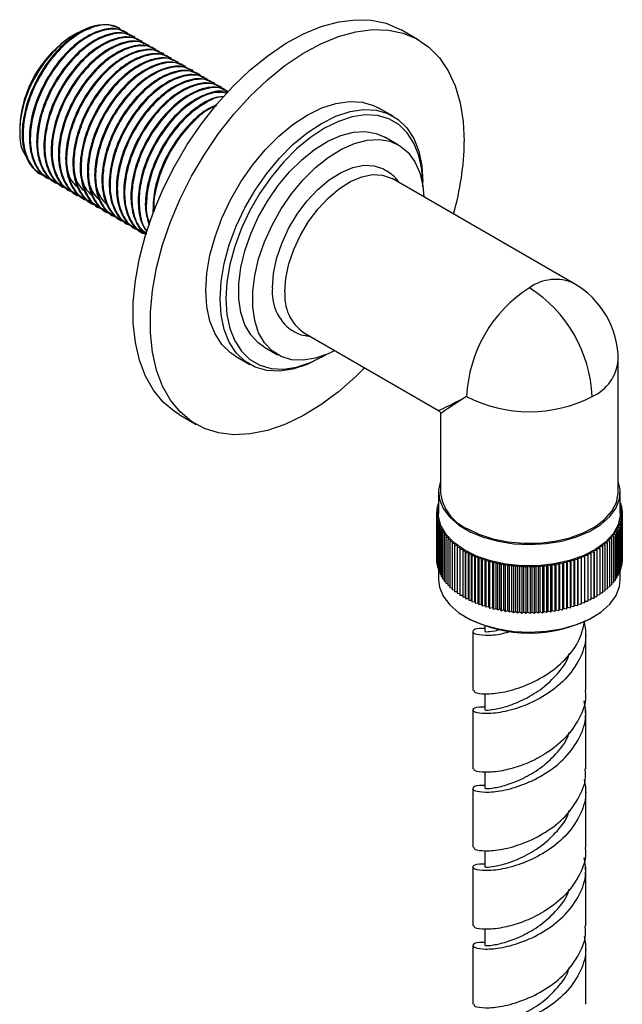
# Model space of a CAD drawing. Units: millimetres. Extents: x 5 to 995, y 5 to 995.
# Drawn here: x 125 to 150, y 808 to 848 of the extents above; entities that cross this region are included whole.
import ezdxf

# ---------------------------------------------------------------- set-up
doc = ezdxf.new("R2010")
doc.units = ezdxf.units.MM

msp = doc.modelspace()

# ---------------------------------------------------------------- linework, layer by layer
at = {"color": 7, "linetype": 'Continuous', "lineweight": 25}
for p, q in [((129.199, 847.805), (128.747, 847.955)), ((129.225, 847.79), (129.199, 847.805)), ((127.33, 847.543), (127.255, 847.5)), ((129.525, 847.618), (129.487, 847.639)), ((129.824, 847.445), (129.787, 847.466)), ((141.526, 847.329), (140.819, 847.737)), ((130.123, 847.272), (130.086, 847.293)), ((130.423, 847.099), (130.385, 847.121)), ((130.722, 846.926), (130.685, 846.948)), ((131.021, 846.753), (130.984, 846.775)), ((131.321, 846.581), (131.283, 846.602)), ((131.62, 846.408), (131.583, 846.429)), ((131.919, 846.235), (131.882, 846.257)), ((132.219, 846.062), (132.181, 846.084)), ((132.518, 845.889), (132.481, 845.911)), ((132.817, 845.717), (132.78, 845.738)), ((133.117, 845.544), (133.079, 845.565)), ((133.416, 845.371), (133.379, 845.393)), ((133.69, 845.213), (133.678, 845.22)), ((140.49, 844.174), (139.901, 844.514)), ((125.075, 843.724), (125.075, 843.575)), ((140.715, 842.986), (140.15, 843.312)), ((125.921, 841.808), (125.959, 841.786)), ((126.221, 841.635), (126.258, 841.613)), ((126.52, 841.462), (126.557, 841.44)), ((126.819, 841.289), (126.857, 841.268)), ((147.945, 837.273), (140.449, 841.6)), ((141.716, 841.329), (141.716, 841.465)), ((127.119, 841.116), (127.156, 841.095)), ((127.418, 840.943), (127.455, 840.922)), ((127.717, 840.771), (127.755, 840.749)), ((128.017, 840.598), (128.054, 840.576)), ((128.316, 840.425), (128.353, 840.403)), ((128.615, 840.252), (128.653, 840.231)), ((128.915, 840.079), (128.952, 840.058)), ((129.214, 839.907), (129.251, 839.885)), ((129.513, 839.734), (129.551, 839.712)), ((129.813, 839.561), (129.85, 839.539)), ((130.112, 839.388), (130.149, 839.367)), ((136.783, 835.249), (142.361, 832.028)), ((135.15, 834.652), (135.716, 834.325)), ((133.985, 834.266), (134.574, 833.926)), ((137.533, 834.219), (137.65, 834.287)), ((149.778, 828.653), (149.778, 834.097)), ((131.653, 831.86), (132.36, 831.451)), ((142.445, 831.884), (142.445, 828.653)), ((142.361, 828.653), (142.361, 827.769)), ((149.861, 827.769), (149.861, 828.653)), ((142.361, 827.897), (142.281, 827.854)), ((142.361, 827.987), (142.291, 827.953)), ((142.291, 827.953), (142.361, 827.905)), ((142.291, 827.953), (142.291, 827.86)), ((142.361, 828.075), (142.31, 828.052)), ((142.31, 828.052), (142.361, 828.013)), ((142.31, 828.052), (142.31, 827.962)), ((142.361, 828.161), (142.335, 828.15)), ((142.335, 828.15), (142.361, 828.129)), ((142.335, 828.15), (142.335, 828.063)), ((149.879, 828.178), (149.861, 828.185)), ((149.861, 828.163), (149.879, 828.178)), ((149.907, 828.08), (149.861, 828.1)), ((149.861, 828.045), (149.907, 828.08)), ((149.927, 827.981), (149.861, 828.013)), ((149.861, 827.935), (149.927, 827.981)), ((149.94, 827.882), (149.861, 827.923)), ((149.861, 827.832), (149.94, 827.882)), ((149.879, 828.178), (149.879, 828.092)), ((149.907, 828.08), (149.907, 827.991)), ((149.927, 827.981), (149.927, 827.889)), ((149.94, 827.882), (149.94, 827.786)), ((142.361, 827.803), (142.278, 827.755)), ((142.278, 827.755), (142.363, 827.706)), ((142.278, 827.755), (142.278, 825.849)), ((142.281, 827.854), (142.361, 827.804)), ((142.281, 827.854), (142.281, 827.756)), ((142.363, 827.706), (142.283, 827.655)), ((142.283, 827.655), (142.372, 827.609)), ((142.283, 827.655), (142.283, 825.75)), ((142.372, 827.609), (142.296, 827.556)), ((142.296, 827.556), (142.388, 827.513)), ((142.296, 827.556), (142.296, 825.651)), ((142.388, 827.513), (142.316, 827.458)), ((142.316, 827.458), (142.411, 827.417)), ((142.316, 827.458), (142.316, 825.553)), ((149.819, 827.444), (149.913, 827.486)), ((149.841, 827.54), (149.931, 827.585)), ((149.913, 827.486), (149.841, 827.54)), ((149.855, 827.637), (149.942, 827.684)), ((149.931, 827.585), (149.855, 827.637)), ((149.945, 827.783), (149.861, 827.83)), ((149.861, 827.734), (149.945, 827.783)), ((149.942, 827.684), (149.861, 827.734)), ((149.913, 827.486), (149.913, 825.581)), ((149.931, 827.585), (149.931, 825.679)), ((149.942, 827.684), (149.942, 825.778)), ((149.945, 827.783), (149.945, 825.878)), ((142.411, 827.417), (142.344, 827.36)), ((142.344, 827.36), (142.442, 827.321)), ((142.344, 827.36), (142.344, 825.455)), ((142.442, 827.321), (142.38, 827.263)), ((142.38, 827.263), (142.481, 827.226)), ((142.38, 827.263), (142.38, 825.357)), ((142.481, 827.226), (142.423, 827.167)), ((142.423, 827.167), (142.527, 827.133)), ((142.423, 827.167), (142.423, 825.261)), ((142.527, 827.133), (142.473, 827.072)), ((142.473, 827.072), (142.58, 827.041)), ((142.473, 827.072), (142.473, 825.166)), ((149.659, 827.067), (149.765, 827.099)), ((149.709, 827.005), (149.659, 827.067)), ((149.71, 827.16), (149.813, 827.194)), ((149.765, 827.099), (149.71, 827.16)), ((149.754, 827.253), (149.854, 827.29)), ((149.813, 827.194), (149.754, 827.253)), ((149.765, 827.099), (149.765, 825.193)), ((149.79, 827.348), (149.887, 827.388)), ((149.854, 827.29), (149.79, 827.348)), ((149.813, 827.194), (149.813, 825.289)), ((149.887, 827.388), (149.819, 827.444)), ((149.854, 827.29), (149.854, 825.385)), ((149.887, 827.388), (149.887, 825.482)), ((142.58, 827.041), (142.531, 826.978)), ((142.531, 826.978), (142.64, 826.95)), ((142.531, 826.978), (142.531, 825.073)), ((142.64, 826.95), (142.596, 826.886)), ((142.596, 826.886), (142.707, 826.861)), ((142.596, 826.886), (142.596, 824.981)), ((142.707, 826.861), (142.668, 826.796)), ((142.668, 826.796), (142.781, 826.774)), ((142.668, 826.796), (142.668, 824.891)), ((142.781, 826.774), (142.748, 826.708)), ((142.748, 826.708), (142.862, 826.688)), ((142.748, 826.708), (142.748, 824.803)), ((142.862, 826.688), (142.833, 826.622)), ((149.299, 826.629), (149.415, 826.646)), ((149.385, 826.713), (149.499, 826.733)), ((149.415, 826.646), (149.385, 826.713)), ((149.415, 826.646), (149.415, 824.741)), ((149.464, 826.798), (149.576, 826.821)), ((149.499, 826.733), (149.464, 826.798)), ((149.499, 826.733), (149.499, 824.827)), ((149.536, 826.886), (149.646, 826.912)), ((149.576, 826.821), (149.536, 826.886)), ((149.576, 826.821), (149.576, 824.916)), ((149.601, 826.976), (149.709, 827.005)), ((149.646, 826.912), (149.601, 826.976)), ((149.646, 826.912), (149.646, 825.007)), ((149.709, 827.005), (149.709, 825.099)), ((142.833, 826.622), (142.949, 826.605)), ((142.833, 826.622), (142.833, 824.716)), ((142.949, 826.605), (142.926, 826.538)), ((142.926, 826.538), (143.043, 826.525)), ((142.926, 826.538), (142.926, 824.633)), ((143.043, 826.525), (143.025, 826.457)), ((143.025, 826.457), (143.142, 826.446)), ((143.025, 826.457), (143.025, 824.551)), ((143.142, 826.446), (143.13, 826.378)), ((143.13, 826.378), (143.248, 826.371)), ((143.13, 826.378), (143.13, 824.473)), ((143.248, 826.371), (143.241, 826.302)), ((143.241, 826.302), (143.36, 826.298)), ((143.241, 826.302), (143.241, 824.397)), ((143.36, 826.298), (143.358, 826.229)), ((148.778, 826.179), (148.78, 826.248)), ((148.78, 826.248), (148.899, 826.25)), ((148.78, 824.343), (148.78, 826.248)), ((148.896, 826.319), (149.014, 826.324)), ((148.899, 826.25), (148.896, 826.319)), ((148.899, 826.25), (148.899, 824.345)), ((149.006, 826.392), (149.124, 826.4)), ((149.014, 826.324), (149.006, 826.392)), ((149.014, 826.324), (149.014, 824.418)), ((149.11, 826.468), (149.227, 826.48)), ((149.124, 826.4), (149.11, 826.468)), ((149.124, 826.4), (149.124, 824.495)), ((149.208, 826.547), (149.324, 826.562)), ((149.227, 826.48), (149.208, 826.547)), ((149.227, 826.48), (149.227, 824.574)), ((149.324, 826.562), (149.299, 826.629)), ((149.324, 826.562), (149.324, 824.656)), ((142.278, 825.849), (142.283, 825.847)), ((143.358, 826.229), (143.477, 826.228)), ((143.358, 826.229), (143.358, 824.324)), ((143.477, 826.228), (143.48, 826.16)), ((143.477, 824.323), (143.477, 826.228)), ((143.48, 826.16), (143.599, 826.162)), ((143.48, 826.16), (143.48, 824.254)), ((143.599, 826.162), (143.608, 826.093)), ((143.599, 824.256), (143.599, 826.162)), ((143.608, 826.093), (143.727, 826.098)), ((143.608, 826.093), (143.608, 824.188)), ((143.727, 826.098), (143.741, 826.03)), ((143.727, 824.193), (143.727, 826.098)), ((143.741, 826.03), (143.859, 826.038)), ((143.741, 826.03), (143.741, 824.125)), ((143.859, 826.038), (143.878, 825.97)), ((143.859, 824.133), (143.859, 826.038)), ((143.878, 825.97), (143.996, 825.981)), ((143.878, 825.97), (143.878, 824.065)), ((143.996, 825.981), (144.02, 825.914)), ((143.996, 824.076), (143.996, 825.981)), ((144.02, 825.914), (144.137, 825.928)), ((144.02, 825.914), (144.02, 824.009)), ((144.137, 825.928), (144.166, 825.862)), ((144.137, 824.023), (144.137, 825.928)), ((144.166, 825.862), (144.282, 825.879)), ((144.166, 825.862), (144.166, 823.957)), ((144.282, 825.879), (144.317, 825.814)), ((144.282, 823.974), (144.282, 825.879)), ((144.317, 825.814), (144.43, 825.834)), ((144.43, 825.834), (144.47, 825.769)), ((144.43, 823.928), (144.43, 825.834)), ((147.797, 825.781), (147.835, 825.846)), ((147.835, 825.846), (147.95, 825.827)), ((147.835, 823.941), (147.835, 825.846)), ((147.95, 825.827), (147.983, 825.893)), ((147.95, 825.827), (147.95, 823.922)), ((147.983, 825.893), (148.099, 825.876)), ((147.983, 823.988), (147.983, 825.893)), ((148.099, 825.876), (148.127, 825.943)), ((148.099, 825.876), (148.099, 823.971)), ((148.127, 825.943), (148.244, 825.93)), ((148.127, 824.038), (148.127, 825.943)), ((148.244, 825.93), (148.267, 825.997)), ((148.244, 825.93), (148.244, 824.025)), ((148.267, 825.997), (148.384, 825.987)), ((148.267, 824.092), (148.267, 825.997)), ((148.384, 825.987), (148.402, 826.055)), ((148.384, 825.987), (148.384, 824.082)), ((148.402, 826.055), (148.521, 826.048)), ((148.402, 824.15), (148.402, 826.055)), ((148.521, 826.048), (148.533, 826.116)), ((148.521, 826.048), (148.521, 824.142)), ((148.533, 826.116), (148.652, 826.112)), ((148.533, 824.211), (148.533, 826.116)), ((148.652, 826.112), (148.659, 826.18)), ((148.652, 826.112), (148.652, 824.206)), ((148.659, 826.18), (148.778, 826.179)), ((148.659, 824.275), (148.659, 826.18)), ((148.778, 826.179), (148.778, 824.274)), ((149.942, 825.876), (149.945, 825.878)), ((142.283, 825.75), (142.296, 825.744)), ((142.296, 825.651), (142.316, 825.641)), ((142.316, 825.553), (142.344, 825.54)), ((142.344, 825.455), (142.38, 825.441)), ((142.361, 825.448), (142.361, 825.033)), ((144.317, 825.814), (144.317, 823.908)), ((144.47, 825.769), (144.582, 825.792)), ((144.47, 825.769), (144.47, 823.864)), ((144.582, 825.792), (144.627, 825.729)), ((144.582, 825.792), (144.582, 823.887)), ((144.627, 825.729), (144.738, 825.754)), ((144.627, 825.729), (144.627, 823.823)), ((144.738, 825.754), (144.788, 825.692)), ((144.738, 823.849), (144.738, 825.754)), ((144.788, 825.692), (144.896, 825.721)), ((144.788, 825.692), (144.788, 823.787)), ((144.896, 825.721), (144.95, 825.66)), ((144.896, 823.816), (144.896, 825.721)), ((144.95, 825.66), (145.056, 825.691)), ((144.95, 825.66), (144.95, 823.755)), ((145.056, 825.691), (145.115, 825.632)), ((145.056, 823.786), (145.056, 825.691)), ((145.115, 825.632), (145.218, 825.666)), ((145.115, 825.632), (145.115, 823.727)), ((145.218, 825.666), (145.282, 825.608)), ((145.218, 823.761), (145.218, 825.666)), ((145.282, 825.608), (145.383, 825.645)), ((145.282, 825.608), (145.282, 823.703)), ((145.383, 825.645), (145.451, 825.589)), ((145.383, 823.74), (145.383, 825.645)), ((145.451, 825.589), (145.549, 825.629)), ((145.451, 825.589), (145.451, 823.684)), ((145.549, 825.629), (145.621, 825.574)), ((145.549, 823.723), (145.549, 825.629)), ((145.621, 825.574), (145.715, 825.616)), ((145.621, 825.574), (145.621, 823.669)), ((145.715, 825.616), (145.792, 825.564)), ((145.715, 823.711), (145.715, 825.616)), ((145.792, 825.564), (145.883, 825.608)), ((145.792, 825.564), (145.792, 823.658)), ((145.883, 825.608), (145.964, 825.558)), ((145.883, 823.703), (145.883, 825.608)), ((145.964, 825.558), (146.051, 825.604)), ((145.964, 825.558), (145.964, 823.652)), ((146.051, 825.604), (146.136, 825.556)), ((146.051, 823.699), (146.051, 825.604)), ((146.136, 825.556), (146.22, 825.605)), ((146.136, 825.556), (146.136, 823.651)), ((146.22, 825.605), (146.308, 825.559)), ((146.22, 823.7), (146.22, 825.605)), ((146.308, 825.559), (146.388, 825.61)), ((146.308, 825.559), (146.308, 823.654)), ((146.388, 825.61), (146.479, 825.566)), ((146.388, 823.705), (146.388, 825.61)), ((146.479, 825.566), (146.555, 825.619)), ((146.479, 825.566), (146.479, 823.661)), ((146.555, 825.619), (146.65, 825.578)), ((146.555, 823.714), (146.555, 825.619)), ((146.65, 825.578), (146.722, 825.633)), ((146.65, 825.578), (146.65, 823.673)), ((146.722, 825.633), (146.82, 825.594)), ((146.722, 823.728), (146.722, 825.633)), ((146.82, 825.594), (146.887, 825.651)), ((146.82, 825.594), (146.82, 823.689)), ((146.887, 825.651), (146.988, 825.615)), ((146.887, 823.746), (146.887, 825.651)), ((146.988, 825.615), (147.051, 825.673)), ((146.988, 825.615), (146.988, 823.709)), ((147.051, 825.673), (147.155, 825.639)), ((147.051, 823.768), (147.051, 825.673)), ((147.155, 825.639), (147.213, 825.699)), ((147.155, 825.639), (147.155, 823.734)), ((147.213, 825.699), (147.319, 825.669)), ((147.213, 823.794), (147.213, 825.699)), ((147.319, 825.669), (147.373, 825.73)), ((147.319, 825.669), (147.319, 823.763)), ((147.373, 825.73), (147.481, 825.702)), ((147.373, 823.825), (147.373, 825.73)), ((147.481, 825.702), (147.53, 825.765)), ((147.481, 825.702), (147.481, 823.797)), ((147.53, 825.765), (147.641, 825.74)), ((147.53, 823.86), (147.53, 825.765)), ((147.641, 825.74), (147.684, 825.804)), ((147.641, 825.74), (147.641, 823.834)), ((147.684, 825.804), (147.797, 825.781)), ((147.684, 823.898), (147.684, 825.804)), ((147.797, 825.781), (147.797, 823.876)), ((149.854, 825.469), (149.887, 825.482)), ((149.861, 825.033), (149.861, 825.472)), ((149.887, 825.569), (149.913, 825.581)), ((149.913, 825.67), (149.931, 825.679)), ((149.931, 825.773), (149.942, 825.778)), ((142.38, 825.357), (142.423, 825.342)), ((142.423, 825.261), (142.473, 825.245)), ((142.473, 825.166), (142.531, 825.15)), ((142.531, 825.073), (142.596, 825.056)), ((149.646, 825.082), (149.709, 825.099)), ((149.709, 825.177), (149.765, 825.193)), ((149.765, 825.272), (149.813, 825.289)), ((149.813, 825.37), (149.854, 825.385)), ((142.596, 824.981), (142.668, 824.964)), ((142.668, 824.891), (142.748, 824.875)), ((142.748, 824.803), (142.833, 824.788)), ((142.833, 824.716), (142.926, 824.703)), ((142.926, 824.633), (143.025, 824.621)), ((149.227, 824.644), (149.324, 824.656)), ((149.324, 824.727), (149.415, 824.741)), ((149.415, 824.813), (149.499, 824.827)), ((149.499, 824.9), (149.576, 824.916)), ((149.576, 824.99), (149.646, 825.007)), ((143.025, 824.551), (143.13, 824.542)), ((143.13, 824.473), (143.241, 824.466)), ((143.241, 824.397), (143.358, 824.393)), ((143.358, 824.324), (143.477, 824.323)), ((143.477, 824.323), (143.48, 824.254)), ((143.48, 824.254), (143.599, 824.256)), ((143.599, 824.256), (143.608, 824.188)), ((148.521, 824.142), (148.533, 824.211)), ((148.533, 824.211), (148.652, 824.206)), ((148.652, 824.206), (148.659, 824.275)), ((148.659, 824.275), (148.778, 824.274)), ((148.778, 824.274), (148.78, 824.343)), ((148.78, 824.343), (148.899, 824.345)), ((148.899, 824.413), (149.014, 824.418)), ((149.014, 824.487), (149.124, 824.495)), ((149.124, 824.565), (149.227, 824.574)), ((143.608, 824.188), (143.727, 824.193)), ((143.727, 824.193), (143.741, 824.125)), ((143.741, 824.125), (143.859, 824.133)), ((143.859, 824.133), (143.878, 824.065)), ((143.878, 824.065), (143.996, 824.076)), ((143.996, 824.076), (144.02, 824.009)), ((144.02, 824.009), (144.137, 824.023)), ((144.137, 824.023), (144.166, 823.957)), ((144.166, 823.957), (144.282, 823.974)), ((144.282, 823.974), (144.317, 823.908)), ((144.317, 823.908), (144.43, 823.928)), ((144.43, 823.928), (144.47, 823.864)), ((144.47, 823.864), (144.582, 823.887)), ((144.582, 823.887), (144.627, 823.823)), ((144.627, 823.823), (144.738, 823.849)), ((144.738, 823.849), (144.788, 823.787)), ((144.788, 823.787), (144.896, 823.816)), ((144.896, 823.816), (144.95, 823.755)), ((147.155, 823.734), (147.213, 823.794)), ((147.213, 823.794), (147.319, 823.763)), ((147.319, 823.763), (147.373, 823.825)), ((147.373, 823.825), (147.481, 823.797)), ((147.481, 823.797), (147.53, 823.86)), ((147.53, 823.86), (147.641, 823.834)), ((147.641, 823.834), (147.684, 823.898)), ((147.684, 823.898), (147.797, 823.876)), ((147.797, 823.876), (147.835, 823.941)), ((147.835, 823.941), (147.95, 823.922)), ((147.95, 823.922), (147.983, 823.988)), ((147.983, 823.988), (148.099, 823.971)), ((148.099, 823.971), (148.127, 824.038)), ((148.127, 824.038), (148.244, 824.025)), ((148.244, 824.025), (148.267, 824.092)), ((148.267, 824.092), (148.384, 824.082)), ((148.384, 824.082), (148.402, 824.15)), ((148.402, 824.15), (148.521, 824.142)), ((143.459, 823.503), (143.507, 823.476)), ((144.95, 823.755), (145.056, 823.786)), ((145.056, 823.786), (145.115, 823.727)), ((145.115, 823.727), (145.218, 823.761)), ((145.218, 823.761), (145.282, 823.703)), ((145.282, 823.703), (145.383, 823.74)), ((145.383, 823.74), (145.451, 823.684)), ((145.451, 823.684), (145.549, 823.723)), ((145.549, 823.723), (145.621, 823.669)), ((145.621, 823.669), (145.715, 823.711)), ((145.715, 823.711), (145.792, 823.658)), ((145.792, 823.658), (145.883, 823.703)), ((145.883, 823.703), (145.964, 823.652)), ((145.964, 823.652), (146.051, 823.699)), ((146.051, 823.699), (146.136, 823.651)), ((146.136, 823.651), (146.22, 823.7)), ((146.22, 823.7), (146.308, 823.654)), ((146.308, 823.654), (146.388, 823.705)), ((146.388, 823.705), (146.479, 823.661)), ((146.479, 823.661), (146.555, 823.714)), ((146.555, 823.714), (146.65, 823.673)), ((146.65, 823.673), (146.722, 823.728)), ((146.722, 823.728), (146.82, 823.689)), ((146.82, 823.689), (146.887, 823.746)), ((146.887, 823.746), (146.988, 823.709)), ((146.988, 823.709), (147.051, 823.768)), ((147.051, 823.768), (147.155, 823.734)), ((148.716, 823.476), (148.764, 823.503)), ((144.278, 823.135), (144.278, 822.89)), ((143.778, 822.89), (143.778, 820.465)), ((148.445, 820.465), (148.445, 822.89)), ((144.278, 820.326), (144.278, 819.649)), ((143.778, 819.649), (143.778, 817.224)), ((148.445, 817.224), (148.445, 819.649)), ((144.278, 817.085), (144.278, 816.408)), ((143.778, 816.408), (143.778, 813.983)), ((148.445, 813.983), (148.445, 816.408)), ((144.278, 813.844), (144.278, 813.167)), ((143.778, 813.167), (143.778, 810.742)), ((148.445, 810.742), (148.445, 813.167)), ((144.278, 810.603), (144.278, 809.926)), ((143.778, 809.926), (143.778, 807.501)), ((148.445, 807.501), (148.445, 809.926))]:
    msp.add_line(p, q, dxfattribs=at)
at = {"color": 7, "linetype": 'Continuous', "lineweight": 25, "flags": 128}
for points in [[(131.653, 831.86), (131.46, 831.98), (130.992, 832.372), (130.592, 832.859), (130.265, 833.438), (130.016, 834.099), (129.849, 834.835), (129.764, 835.635), (129.764, 836.49), (129.849, 837.388), (130.016, 838.317), (130.265, 839.265), (130.592, 840.221), (130.992, 841.171), (131.46, 842.103), (131.991, 843.005), (132.577, 843.865), (133.211, 844.672), (133.884, 845.416), (134.588, 846.086), (135.313, 846.675), (136.05, 847.173), (136.79, 847.576), (137.523, 847.877), (138.239, 848.073), (138.928, 848.161), (139.583, 848.14), (140.194, 848.011), (140.753, 847.774), (140.819, 847.737)], [(139.311, 833.789), (138.946, 833.428), (138.23, 832.797), (137.497, 832.253), (136.758, 831.801), (136.02, 831.449), (135.295, 831.2), (134.591, 831.058), (133.918, 831.024), (133.284, 831.099), (132.698, 831.283), (132.167, 831.572), (131.699, 831.963), (131.299, 832.451), (130.972, 833.03), (130.723, 833.691), (130.556, 834.427), (130.471, 835.227), (130.471, 836.082), (130.556, 836.979), (130.723, 837.909), (130.972, 838.857), (131.299, 839.812), (131.699, 840.762), (132.167, 841.694), (132.698, 842.596), (133.284, 843.457), (133.918, 844.264), (134.591, 845.007), (135.295, 845.678), (136.02, 846.266), (136.758, 846.765), (137.497, 847.168), (138.23, 847.469), (138.946, 847.665), (139.635, 847.753), (140.29, 847.732), (140.901, 847.602), (141.46, 847.366), (141.96, 847.025), (142.396, 846.585), (142.759, 846.051), (143.048, 845.43), (143.256, 844.73), (143.382, 843.961), (143.424, 843.132), (143.424, 843.132)], [(133.985, 834.266), (133.781, 834.401), (133.423, 834.746), (133.137, 835.186), (132.928, 835.712), (132.802, 836.312), (132.759, 836.975), (132.802, 837.687), (132.928, 838.434), (133.137, 839.2), (133.423, 839.97), (133.781, 840.729), (134.203, 841.46), (134.681, 842.149), (135.205, 842.781), (135.764, 843.345), (136.347, 843.828), (136.943, 844.221), (137.538, 844.516), (138.121, 844.706), (138.681, 844.788), (139.205, 844.76), (139.682, 844.623), (139.901, 844.514)], [(133.348, 836.635), (133.391, 837.347), (133.518, 838.094), (133.726, 838.86), (134.012, 839.63), (134.37, 840.388), (134.792, 841.119), (135.27, 841.808), (135.794, 842.441), (136.353, 843.005), (136.937, 843.488), (137.532, 843.881), (138.127, 844.176), (138.711, 844.366), (139.27, 844.448), (139.794, 844.42), (140.272, 844.283), (140.694, 844.039), (141.051, 843.694), (141.338, 843.254), (141.546, 842.728), (141.673, 842.128), (141.716, 841.465), (141.716, 841.465)], [(141.715, 841.256), (141.716, 841.329), (141.674, 841.973), (141.551, 842.557), (141.348, 843.067), (141.07, 843.495), (140.723, 843.83), (140.312, 844.067), (139.848, 844.201), (139.339, 844.228), (138.795, 844.148), (138.228, 843.963), (137.65, 843.677), (137.071, 843.295), (136.504, 842.826), (135.961, 842.278), (135.452, 841.663), (134.987, 840.993), (134.577, 840.283), (134.229, 839.546), (133.951, 838.797), (133.749, 838.053), (133.625, 837.327), (133.584, 836.635), (133.584, 836.635)], [(135.15, 834.652), (134.922, 834.81), (134.611, 835.141), (134.371, 835.563), (134.207, 836.064), (134.125, 836.634), (134.125, 837.259), (134.207, 837.925), (134.371, 838.615), (134.611, 839.314), (134.922, 840.005), (135.297, 840.672), (135.728, 841.299), (136.203, 841.872), (136.713, 842.378), (137.244, 842.804), (137.785, 843.14), (138.323, 843.379), (138.845, 843.514), (139.339, 843.544), (139.793, 843.466), (140.15, 843.312)], [(138.082, 834.499), (137.81, 834.366), (137.279, 834.178), (136.769, 834.095), (136.294, 834.119), (135.863, 834.249), (135.488, 834.483), (135.176, 834.815), (134.936, 835.236), (134.773, 835.738), (134.69, 836.308), (134.69, 836.933), (134.773, 837.598), (134.936, 838.288), (135.176, 838.987), (135.488, 839.678), (135.863, 840.345), (136.294, 840.973), (136.769, 841.546), (137.279, 842.051), (137.81, 842.477), (138.351, 842.813), (138.889, 843.052), (139.411, 843.188), (139.904, 843.217), (140.359, 843.14), (140.763, 842.957), (141.107, 842.674), (141.384, 842.296), (141.586, 841.833), (141.71, 841.296), (141.748, 840.85)], [(135.505, 837.091), (135.548, 837.675), (135.678, 838.29), (135.889, 838.917), (136.174, 839.536), (136.525, 840.127), (136.931, 840.67), (137.378, 841.149), (137.852, 841.547), (138.337, 841.852), (138.819, 842.055), (139.281, 842.149), (139.709, 842.13), (140.089, 841.999), (140.147, 841.966)], [(136.023, 836.927), (136.065, 837.486), (136.189, 838.075), (136.39, 838.675), (136.664, 839.267), (137, 839.832), (137.388, 840.351), (137.815, 840.809), (138.268, 841.19), (138.732, 841.482), (139.193, 841.676), (139.635, 841.765), (140.044, 841.747), (140.408, 841.622), (140.449, 841.6)], [(137.533, 834.219), (137.532, 834.219), (136.937, 833.924), (136.353, 833.734), (135.794, 833.652), (135.27, 833.68), (134.792, 833.817), (134.37, 834.061), (134.012, 834.406), (133.726, 834.846), (133.518, 835.371), (133.391, 835.972), (133.348, 836.635)], [(133.584, 836.635), (133.625, 835.99), (133.749, 835.407), (133.951, 834.896), (134.229, 834.469), (134.577, 834.133), (134.987, 833.897), (135.452, 833.763), (135.961, 833.736), (136.504, 833.816), (137.071, 834.001), (137.65, 834.287), (137.714, 834.324)], [(142.445, 829.107), (142.364, 828.737), (142.399, 828.349), (142.552, 827.971), (142.821, 827.615), (143.195, 827.293), (143.662, 827.014), (144.209, 826.788), (144.816, 826.622), (145.465, 826.521), (146.135, 826.489), (146.805, 826.526), (147.452, 826.632), (148.055, 826.802), (148.597, 827.032), (149.058, 827.315), (149.425, 827.64), (149.685, 827.998), (149.831, 828.377), (149.857, 828.764), (149.778, 829.107)], [(143.519, 827.157), (144.023, 826.914), (144.595, 826.726), (145.216, 826.601), (145.865, 826.542), (146.522, 826.55), (147.166, 826.626), (147.776, 826.767), (148.333, 826.969), (148.818, 827.225), (149.216, 827.527), (149.515, 827.865), (149.704, 828.229), (149.777, 828.606), (149.778, 828.653)], [(144.506, 825.812), (143.927, 826.009), (143.418, 826.263), (142.995, 826.565), (142.673, 826.905), (142.461, 827.274), (142.366, 827.658), (142.361, 827.769)], [(149.861, 827.769), (149.859, 827.686), (149.773, 827.301), (149.569, 826.931), (149.254, 826.588), (148.838, 826.283), (148.335, 826.026), (147.76, 825.824), (147.132, 825.686), (146.471, 825.614), (145.799, 825.612), (145.137, 825.678), (144.506, 825.812)], [(142.361, 825.033), (142.399, 824.729), (142.552, 824.351), (142.821, 823.995), (143.195, 823.673), (143.662, 823.394), (144.209, 823.168), (144.816, 823.002), (145.465, 822.901), (146.135, 822.869), (146.805, 822.906), (147.452, 823.012), (148.055, 823.182), (148.597, 823.412), (149.058, 823.695), (149.425, 824.02), (149.685, 824.378), (149.831, 824.757), (149.861, 825.033)]]:
    msp.add_lwpolyline(points, dxfattribs=at)
at = {"color": 7, "linetype": 'Continuous', "lineweight": 25}
for centre, radius, start, end in [((129.809, 843.508), 4.739, 122.6112, 177.3942), ((132.2, 843.282), 11.226, 343.7477, 359.2336), ((146.111, 834.097), 3.667, 0, 60.0027), ((137.418, 836.897), 1.923, 174.2342, 233.9805), ((137.848, 836.742), 1.834, 174.1888, 234.499), ((149.148, 832.344), 5.635, 122.6055, 177.3945), ((143.075, 832.344), 5.635, 2.6055, 57.3945), ((146.111, 837.604), 5.636, 242.6097, 297.3903), ((144.27, 828.829), 1.834, 185.5046, 245.8156), ((146.111, 828.409), 5.579, 242.1649, 297.8351)]:
    msp.add_arc(centre, radius, start, end, dxfattribs=at)
at = {"color": 8, "linetype": 'Continuous', "lineweight": 25}
for centre, start, end in [((147.186, 835.592), 65.6929, 125.6176), ((147.943, 834.28), 294.3747, 354.3052)]:
    msp.add_arc(centre, 1.844, start, end, dxfattribs=at)
for major_axis, ratio, start_param, end_param in [((3.751, 2.068), 0.019161, 3.153164, 3.938644), ((3.666, 2.214), 0.019302, 2.344538, 3.129936)]:
    msp.add_ellipse((146.111, 834.097), major_axis=major_axis, ratio=ratio, start_param=start_param, end_param=end_param, dxfattribs=at)
at = {"color": 7, "linetype": 'Continuous', "lineweight": 25}
for points, knots in [([(128.747, 847.955), (128.531, 847.95), (128.102, 847.941), (127.372, 847.569), (126.665, 846.969), (126.036, 846.169), (125.528, 845.219), (125.212, 844.199), (125.137, 843.21), (125.321, 842.46), (125.61, 842), (125.851, 841.875), (125.935, 841.831)], [0, 0, 0, 0, 0.105354, 0.2085802, 0.3130643, 0.4180316, 0.520949, 0.6354597, 0.747962, 0.8616793, 0.951604, 1, 1, 1, 1]), ([(129.319, 847.675), (129.23, 847.751), (128.98, 847.965), (128.376, 847.965), (127.61, 847.684), (126.826, 847.08), (126.126, 846.236), (125.617, 845.304), (125.315, 844.409), (125.193, 843.614), (125.231, 842.824), (125.503, 842.167), (125.834, 841.776), (126.088, 841.735), (126.115, 841.731)], [0, 0, 0, 0, 0.054504, 0.154327, 0.253456, 0.35284, 0.453614, 0.552313, 0.631683, 0.710583, 0.788122, 0.888967, 0.988165, 1, 1, 1, 1]), ([(129.475, 847.614), (129.338, 847.684), (129.027, 847.844), (128.393, 847.75), (127.673, 847.401), (126.964, 846.795), (126.336, 845.996), (125.827, 845.046), (125.511, 844.027), (125.436, 843.037), (125.62, 842.287), (125.91, 841.828), (126.15, 841.702), (126.235, 841.658)], [0, 0, 0, 0, 0.075956, 0.173308, 0.268694, 0.365242, 0.462236, 0.557336, 0.663149, 0.767106, 0.872186, 0.95528, 1, 1, 1, 1]), ([(129.618, 847.502), (129.53, 847.578), (129.279, 847.793), (128.676, 847.792), (127.909, 847.511), (127.125, 846.908), (126.425, 846.063), (125.916, 845.131), (125.615, 844.236), (125.492, 843.441), (125.53, 842.652), (125.803, 841.994), (126.133, 841.603), (126.388, 841.562), (126.415, 841.558)], [0, 0, 0, 0, 0.054504, 0.154327, 0.253456, 0.35284, 0.453614, 0.552313, 0.631683, 0.710583, 0.788122, 0.888967, 0.988165, 1, 1, 1, 1]), ([(127.998, 847.779), (127.841, 847.746), (127.446, 847.664), (126.763, 847.173), (126.064, 846.409), (125.502, 845.462), (125.14, 844.443), (125.042, 843.485), (125.123, 842.806), (125.308, 842.569), (125.354, 842.51)], [0, 0, 0, 0, 0.0933817, 0.234968, 0.3771859, 0.5200354, 0.6635166, 0.8076295, 0.952374, 1, 1, 1, 1]), ([(129.774, 847.441), (129.638, 847.511), (129.327, 847.671), (128.692, 847.577), (127.973, 847.228), (127.263, 846.623), (126.635, 845.823), (126.127, 844.873), (125.81, 843.854), (125.736, 842.864), (125.92, 842.114), (126.209, 841.655), (126.45, 841.529), (126.534, 841.486)], [0, 0, 0, 0, 0.075956, 0.173308, 0.268694, 0.365242, 0.462236, 0.557336, 0.663149, 0.767106, 0.872186, 0.95528, 1, 1, 1, 1]), ([(129.917, 847.33), (129.829, 847.405), (129.578, 847.62), (128.975, 847.62), (128.209, 847.338), (127.425, 846.735), (126.724, 845.89), (126.215, 844.958), (125.914, 844.064), (125.791, 843.268), (125.83, 842.479), (126.102, 841.821), (126.432, 841.43), (126.687, 841.389), (126.714, 841.385)], [0, 0, 0, 0, 0.054504, 0.154327, 0.253456, 0.35284, 0.453614, 0.552313, 0.631683, 0.710583, 0.788122, 0.888967, 0.988165, 1, 1, 1, 1]), ([(130.073, 847.269), (129.937, 847.339), (129.626, 847.498), (128.991, 847.404), (128.272, 847.056), (127.562, 846.45), (126.934, 845.651), (126.426, 844.7), (126.11, 843.681), (126.035, 842.692), (126.219, 841.942), (126.508, 841.482), (126.749, 841.357), (126.833, 841.313)], [0, 0, 0, 0, 0.075956, 0.173308, 0.268694, 0.365242, 0.462236, 0.557336, 0.663149, 0.767106, 0.872186, 0.95528, 1, 1, 1, 1]), ([(130.217, 847.157), (130.128, 847.233), (129.878, 847.447), (129.274, 847.447), (128.508, 847.165), (127.724, 846.562), (127.024, 845.718), (126.515, 844.786), (126.213, 843.891), (126.091, 843.095), (126.129, 842.306), (126.402, 841.648), (126.732, 841.257), (126.986, 841.216), (127.013, 841.212)], [0, 0, 0, 0, 0.054504, 0.154327, 0.253456, 0.35284, 0.453614, 0.552313, 0.631683, 0.710583, 0.788122, 0.888967, 0.988165, 1, 1, 1, 1]), ([(130.373, 847.096), (130.236, 847.166), (129.925, 847.325), (129.291, 847.232), (128.571, 846.883), (127.862, 846.277), (127.234, 845.478), (126.725, 844.527), (126.409, 843.508), (126.334, 842.519), (126.518, 841.769), (126.808, 841.309), (127.048, 841.184), (127.133, 841.14)], [0, 0, 0, 0, 0.075956, 0.173308, 0.268694, 0.365242, 0.462236, 0.557336, 0.663149, 0.767106, 0.872186, 0.95528, 1, 1, 1, 1]), ([(130.516, 846.984), (130.428, 847.06), (130.177, 847.274), (129.574, 847.274), (128.807, 846.992), (128.023, 846.389), (127.323, 845.545), (126.814, 844.613), (126.513, 843.718), (126.39, 842.923), (126.428, 842.133), (126.701, 841.476), (127.031, 841.084), (127.286, 841.044), (127.313, 841.039)], [0, 0, 0, 0, 0.054504, 0.154327, 0.253456, 0.35284, 0.453614, 0.552313, 0.631683, 0.710583, 0.788122, 0.888967, 0.988165, 1, 1, 1, 1]), ([(130.672, 846.923), (130.536, 846.993), (130.225, 847.153), (129.59, 847.059), (128.871, 846.71), (128.161, 846.104), (127.533, 845.305), (127.025, 844.354), (126.708, 843.335), (126.634, 842.346), (126.818, 841.596), (127.107, 841.136), (127.348, 841.011), (127.432, 840.967)], [0, 0, 0, 0, 0.075956, 0.173308, 0.268694, 0.365242, 0.462236, 0.557336, 0.663149, 0.767106, 0.872186, 0.95528, 1, 1, 1, 1]), ([(130.815, 846.811), (130.727, 846.887), (130.476, 847.101), (129.873, 847.101), (129.107, 846.82), (128.323, 846.216), (127.623, 845.372), (127.113, 844.44), (126.812, 843.545), (126.69, 842.75), (126.728, 841.96), (127, 841.303), (127.33, 840.912), (127.585, 840.871), (127.612, 840.867)], [0, 0, 0, 0, 0.054504, 0.154327, 0.253456, 0.35284, 0.453614, 0.552313, 0.631683, 0.710583, 0.788122, 0.888967, 0.988165, 1, 1, 1, 1]), ([(130.971, 846.75), (130.835, 846.82), (130.524, 846.98), (129.889, 846.886), (129.17, 846.537), (128.46, 845.931), (127.832, 845.132), (127.324, 844.182), (127.008, 843.163), (126.933, 842.173), (127.117, 841.423), (127.406, 840.963), (127.647, 840.838), (127.731, 840.794)], [0, 0, 0, 0, 0.075956, 0.173308, 0.268694, 0.365242, 0.462236, 0.557336, 0.663149, 0.767106, 0.872186, 0.95528, 1, 1, 1, 1]), ([(131.115, 846.638), (131.026, 846.714), (130.776, 846.929), (130.172, 846.928), (129.406, 846.647), (128.622, 846.044), (127.922, 845.199), (127.413, 844.267), (127.111, 843.372), (126.989, 842.577), (127.027, 841.787), (127.3, 841.13), (127.63, 840.739), (127.884, 840.698), (127.911, 840.694)], [0, 0, 0, 0, 0.054504, 0.154327, 0.253456, 0.35284, 0.453614, 0.552313, 0.631683, 0.710583, 0.788122, 0.888967, 0.988165, 1, 1, 1, 1]), ([(131.271, 846.577), (131.134, 846.647), (130.823, 846.807), (130.189, 846.713), (129.469, 846.364), (128.76, 845.758), (128.132, 844.959), (127.624, 844.009), (127.307, 842.99), (127.232, 842), (127.416, 841.25), (127.706, 840.791), (127.946, 840.665), (128.031, 840.622)], [0, 0, 0, 0, 0.075956, 0.173308, 0.268694, 0.365242, 0.462236, 0.557336, 0.663149, 0.767106, 0.872186, 0.95528, 1, 1, 1, 1]), ([(131.414, 846.466), (131.326, 846.541), (131.075, 846.756), (130.472, 846.756), (129.705, 846.474), (128.921, 845.871), (128.221, 845.026), (127.712, 844.094), (127.411, 843.199), (127.288, 842.404), (127.326, 841.615), (127.599, 840.957), (127.929, 840.566), (128.184, 840.525), (128.211, 840.521)], [0, 0, 0, 0, 0.054504, 0.154327, 0.253456, 0.35284, 0.453614, 0.552313, 0.631683, 0.710583, 0.788122, 0.888967, 0.988165, 1, 1, 1, 1]), ([(131.57, 846.404), (131.434, 846.475), (131.123, 846.634), (130.488, 846.54), (129.769, 846.192), (129.059, 845.586), (128.431, 844.786), (127.923, 843.836), (127.606, 842.817), (127.532, 841.828), (127.716, 841.078), (128.005, 840.618), (128.246, 840.493), (128.33, 840.449)], [0, 0, 0, 0, 0.075956, 0.173308, 0.268694, 0.365242, 0.462236, 0.557336, 0.663149, 0.767106, 0.872186, 0.95528, 1, 1, 1, 1]), ([(131.713, 846.293), (131.625, 846.369), (131.374, 846.583), (130.771, 846.583), (130.005, 846.301), (129.221, 845.698), (128.521, 844.854), (128.011, 843.922), (127.71, 843.027), (127.588, 842.231), (127.626, 841.442), (127.898, 840.784), (128.228, 840.393), (128.483, 840.352), (128.51, 840.348)], [0, 0, 0, 0, 0.054504, 0.154327, 0.253456, 0.35284, 0.453614, 0.552313, 0.631683, 0.710583, 0.788122, 0.888967, 0.988165, 1, 1, 1, 1]), ([(131.869, 846.232), (131.733, 846.302), (131.422, 846.461), (130.788, 846.367), (130.068, 846.019), (129.359, 845.413), (128.73, 844.614), (128.222, 843.663), (127.906, 842.644), (127.831, 841.655), (128.015, 840.905), (128.305, 840.445), (128.545, 840.32), (128.629, 840.276)], [0, 0, 0, 0, 0.075956, 0.173308, 0.268694, 0.365242, 0.462236, 0.557336, 0.663149, 0.767106, 0.872186, 0.95528, 1, 1, 1, 1]), ([(132.013, 846.12), (131.924, 846.196), (131.674, 846.41), (131.07, 846.41), (130.304, 846.128), (129.52, 845.525), (128.82, 844.681), (128.311, 843.749), (128.009, 842.854), (127.887, 842.059), (127.925, 841.269), (128.198, 840.611), (128.528, 840.22), (128.782, 840.18), (128.81, 840.175)], [0, 0, 0, 0, 0.054504, 0.154327, 0.253456, 0.35284, 0.453614, 0.552313, 0.631683, 0.710583, 0.788122, 0.888967, 0.988165, 1, 1, 1, 1]), ([(132.169, 846.059), (132.032, 846.129), (131.721, 846.289), (131.087, 846.195), (130.367, 845.846), (129.658, 845.24), (129.03, 844.441), (128.522, 843.49), (128.205, 842.471), (128.13, 841.482), (128.314, 840.732), (128.604, 840.272), (128.844, 840.147), (128.929, 840.103)], [0, 0, 0, 0, 0.075956, 0.173308, 0.268694, 0.365242, 0.462236, 0.557336, 0.663149, 0.767106, 0.872186, 0.95528, 1, 1, 1, 1]), ([(132.312, 845.947), (132.224, 846.023), (131.973, 846.237), (131.37, 846.237), (130.603, 845.956), (129.819, 845.352), (129.119, 844.508), (128.61, 843.576), (128.309, 842.681), (128.186, 841.886), (128.224, 841.096), (128.497, 840.439), (128.827, 840.048), (129.082, 840.007), (129.109, 840.003)], [0, 0, 0, 0, 0.054504, 0.154327, 0.253456, 0.35284, 0.453614, 0.552313, 0.631683, 0.710583, 0.788122, 0.888967, 0.988165, 1, 1, 1, 1]), ([(132.468, 845.886), (132.332, 845.956), (132.021, 846.116), (131.386, 846.022), (130.667, 845.673), (129.957, 845.067), (129.329, 844.268), (128.821, 843.318), (128.505, 842.299), (128.43, 841.309), (128.614, 840.559), (128.903, 840.099), (129.144, 839.974), (129.228, 839.93)], [0, 0, 0, 0, 0.075956, 0.173308, 0.268694, 0.365242, 0.462236, 0.557336, 0.663149, 0.767106, 0.872186, 0.95528, 1, 1, 1, 1]), ([(132.611, 845.774), (132.523, 845.85), (132.272, 846.065), (131.669, 846.064), (130.903, 845.783), (130.119, 845.18), (129.419, 844.335), (128.91, 843.403), (128.608, 842.508), (128.486, 841.713), (128.524, 840.923), (128.796, 840.266), (129.126, 839.875), (129.381, 839.834), (129.408, 839.83)], [0, 0, 0, 0, 0.054504, 0.154327, 0.253456, 0.35284, 0.453614, 0.552313, 0.631683, 0.710583, 0.788122, 0.888967, 0.988165, 1, 1, 1, 1]), ([(132.767, 845.713), (132.631, 845.783), (132.32, 845.943), (131.686, 845.849), (130.966, 845.5), (130.257, 844.894), (129.628, 844.095), (129.12, 843.145), (128.804, 842.126), (128.729, 841.136), (128.913, 840.386), (129.203, 839.927), (129.443, 839.801), (129.527, 839.758)], [0, 0, 0, 0, 0.075956, 0.173308, 0.268694, 0.365242, 0.462236, 0.557336, 0.663149, 0.767106, 0.872186, 0.95528, 1, 1, 1, 1]), ([(132.911, 845.602), (132.822, 845.677), (132.572, 845.892), (131.968, 845.892), (131.202, 845.61), (130.418, 845.007), (129.718, 844.162), (129.209, 843.23), (128.907, 842.335), (128.785, 841.54), (128.823, 840.751), (129.096, 840.093), (129.426, 839.702), (129.68, 839.661), (129.708, 839.657)], [0, 0, 0, 0, 0.054504, 0.154327, 0.253456, 0.35284, 0.453614, 0.552313, 0.631683, 0.710583, 0.788122, 0.888967, 0.988165, 1, 1, 1, 1]), ([(133.067, 845.54), (132.93, 845.61), (132.619, 845.77), (131.985, 845.676), (131.266, 845.328), (130.556, 844.722), (129.928, 843.922), (129.42, 842.972), (129.103, 841.953), (129.028, 840.964), (129.212, 840.214), (129.502, 839.754), (129.742, 839.629), (129.827, 839.585)], [0, 0, 0, 0, 0.075956, 0.173308, 0.268694, 0.365242, 0.462236, 0.557336, 0.663149, 0.767106, 0.872186, 0.95528, 1, 1, 1, 1]), ([(133.21, 845.429), (133.122, 845.504), (132.871, 845.719), (132.268, 845.719), (131.501, 845.437), (130.717, 844.834), (130.017, 843.99), (129.508, 843.058), (129.207, 842.163), (129.084, 841.367), (129.122, 840.578), (129.395, 839.92), (129.725, 839.529), (129.98, 839.488), (130.007, 839.484)], [0, 0, 0, 0, 0.054504, 0.154327, 0.253456, 0.35284, 0.453614, 0.552313, 0.631683, 0.710583, 0.788122, 0.888967, 0.988165, 1, 1, 1, 1]), ([(133.366, 845.368), (133.23, 845.438), (132.919, 845.597), (132.284, 845.503), (131.565, 845.155), (130.855, 844.549), (130.227, 843.75), (129.719, 842.799), (129.403, 841.78), (129.328, 840.791), (129.512, 840.041), (129.801, 839.581), (130.042, 839.456), (130.126, 839.412)], [0, 0, 0, 0, 0.075956, 0.173308, 0.268694, 0.365242, 0.462236, 0.557336, 0.663149, 0.767106, 0.872186, 0.95528, 1, 1, 1, 1]), ([(133.509, 845.256), (133.421, 845.332), (133.17, 845.546), (132.567, 845.546), (131.801, 845.264), (131.017, 844.661), (130.317, 843.817), (129.808, 842.885), (129.506, 841.99), (129.384, 841.194), (129.422, 840.405), (129.694, 839.747), (130.024, 839.356), (130.279, 839.316), (130.306, 839.311)], [0, 0, 0, 0, 0.054504, 0.154327, 0.253456, 0.35284, 0.453614, 0.552313, 0.631683, 0.710583, 0.788122, 0.888967, 0.988165, 1, 1, 1, 1]), ([(133.665, 845.195), (133.529, 845.265), (133.218, 845.425), (132.584, 845.331), (131.864, 844.982), (131.155, 844.376), (130.527, 843.577), (130.018, 842.626), (129.702, 841.608), (129.626, 840.617), (129.814, 839.872), (130.068, 839.443), (130.264, 839.335), (130.306, 839.311)], [0, 0, 0, 0, 0.077661, 0.177199, 0.274725, 0.37344, 0.472612, 0.569847, 0.678035, 0.784326, 0.891765, 0.976724, 1, 1, 1, 1]), ([(133.695, 845.165), (133.641, 845.208), (133.423, 845.385), (132.864, 845.369), (132.101, 845.093), (131.316, 844.488), (130.616, 843.644), (130.107, 842.712), (129.806, 841.818), (129.681, 841.019), (129.727, 840.243), (129.927, 839.628), (130.213, 839.416), (130.317, 839.338)], [0, 0, 0, 0, 0.034934, 0.142888, 0.250092, 0.357571, 0.466554, 0.573293, 0.659129, 0.744456, 0.828311, 0.937371, 1, 1, 1, 1]), ([(133.64, 845.149), (133.606, 845.164), (133.393, 845.257), (132.878, 845.148), (132.165, 844.812), (131.454, 844.203), (130.826, 843.404), (130.318, 842.454), (129.999, 841.432), (129.934, 840.455), (130.066, 839.765), (130.273, 839.502), (130.335, 839.423)], [0, 0, 0, 0, 0.021316, 0.134553, 0.245503, 0.357805, 0.470627, 0.581245, 0.704324, 0.825244, 0.947471, 1, 1, 1, 1]), ([(133.614, 845.124), (133.465, 845.147), (133.099, 845.204), (132.395, 844.909), (131.617, 844.318), (130.915, 843.47), (130.406, 842.539), (130.106, 841.646), (129.979, 840.844), (130.034, 840.08), (130.158, 839.57), (130.333, 839.417), (130.337, 839.413)], [0, 0, 0, 0, 0.084488, 0.207584, 0.330996, 0.456135, 0.578697, 0.677257, 0.775233, 0.871519, 0.996746, 1, 1, 1, 1]), ([(133.488, 844.978), (133.384, 844.972), (133.066, 844.956), (132.459, 844.625), (131.754, 844.033), (131.125, 843.231), (130.616, 842.28), (130.305, 841.266), (130.216, 840.339), (130.354, 839.89), (130.414, 839.695)], [0, 0, 0, 0, 0.0643636, 0.1968698, 0.3309905, 0.4657314, 0.5978411, 0.7448325, 0.8892458, 1, 1, 1, 1]), ([(133.488, 844.978), (133.477, 844.979), (133.243, 844.996), (132.689, 844.72), (131.917, 844.15), (131.214, 843.296), (130.706, 842.367), (130.402, 841.469), (130.289, 840.683), (130.288, 840.082), (130.399, 839.829), (130.431, 839.756)], [0, 0, 0, 0, 0.007549, 0.155491, 0.303813, 0.454211, 0.601511, 0.719965, 0.837717, 0.953438, 1, 1, 1, 1]), ([(133.228, 844.65), (133.074, 844.584), (132.683, 844.414), (132.052, 843.851), (131.424, 843.06), (130.919, 842.109), (130.59, 841.091), (130.578, 840.466), (130.572, 840.161)], [0, 0, 0, 0, 0.112119, 0.285172, 0.459025, 0.629483, 0.819143, 1, 1, 1, 1]), ([(133.181, 844.591), (133.12, 844.569), (132.806, 844.461), (132.212, 843.954), (131.515, 843.13), (131.003, 842.191), (130.71, 841.303), (130.588, 840.651), (130.614, 840.326), (130.621, 840.236)], [0, 0, 0, 0, 0.047334, 0.24155, 0.438484, 0.631361, 0.786468, 0.940654, 1, 1, 1, 1]), ([(126.988, 842.335), (127.006, 842.184), (127.049, 841.839), (127.218, 841.464), (127.396, 841.302), (127.463, 841.241)], [0, 0, 0, 0, 0.329357, 0.748092, 1, 1, 1, 1]), ([(127.287, 842.17), (127.304, 842.023), (127.343, 841.683), (127.51, 841.303), (127.692, 841.133), (127.763, 841.066)], [0, 0, 0, 0, 0.313598, 0.729957, 1, 1, 1, 1]), ([(127.587, 842.003), (127.602, 841.863), (127.637, 841.527), (127.802, 841.142), (127.987, 840.964), (128.063, 840.891)], [0, 0, 0, 0, 0.297603, 0.711528, 1, 1, 1, 1]), ([(127.887, 841.836), (127.9, 841.702), (127.932, 841.371), (128.095, 840.981), (128.283, 840.794), (128.363, 840.715)], [0, 0, 0, 0, 0.281337, 0.692772, 1, 1, 1, 1]), ([(140.737, 841.433), (140.734, 841.438), (140.655, 841.569), (140.462, 841.758), (140.244, 841.893), (140.149, 841.952)], [0, 0, 0, 0, 0.022759, 0.576784, 1, 1, 1, 1]), ([(128.187, 841.668), (128.198, 841.54), (128.226, 841.215), (128.388, 840.82), (128.579, 840.624), (128.663, 840.538)], [0, 0, 0, 0, 0.264755, 0.673651, 1, 1, 1, 1]), ([(130.282, 840.458), (130.284, 840.388), (130.291, 840.128), (130.375, 839.925), (130.437, 839.778)], [0, 0, 0, 0, 0.269155, 1, 1, 1, 1]), ([(136.288, 835.357), (136.339, 835.323), (136.517, 835.206), (136.782, 835.118), (136.991, 835.099), (137.05, 835.094)], [0, 0, 0, 0, 0.228065, 0.783808, 1, 1, 1, 1]), ([(142.365, 832.023), (142.374, 832.018), (142.401, 832.003), (142.429, 831.959), (142.446, 831.915), (142.444, 831.89), (142.443, 831.884)], [0, 0, 0, 0, 0.186998, 0.544863, 0.900981, 1, 1, 1, 1]), ([(148.375, 823.269), (148.408, 823.061), (148.49, 822.545), (148.209, 821.727), (147.628, 820.903), (146.798, 820.247), (145.867, 819.794), (144.978, 819.54), (144.255, 819.485), (143.815, 819.555), (143.741, 819.677), (143.917, 819.791), (144.2, 819.782), (144.278, 819.78)], [0, 0, 0, 0, 0.066663, 0.165612, 0.265815, 0.365035, 0.464256, 0.564459, 0.663408, 0.763164, 0.862921, 0.96187, 1, 1, 1, 1]), ([(144.278, 823.021), (144.2, 823.023), (143.917, 823.032), (143.741, 822.919), (143.814, 822.794), (144.259, 822.734), (144.821, 822.749), (145.235, 822.879), (145.354, 822.917)], [0, 0, 0, 0, 0.080123, 0.288047, 0.497669, 0.70729, 0.915214, 1, 1, 1, 1]), ([(143.813, 820.467), (143.818, 820.436), (143.831, 820.364), (144.262, 820.302), (144.976, 820.356), (145.867, 820.611), (146.8, 821.063), (147.62, 821.72), (148.213, 822.508), (148.341, 823.084), (148.4, 823.351)], [0, 0, 0, 0, 0.097523, 0.229106, 0.359623, 0.491795, 0.62267, 0.753545, 0.885717, 1, 1, 1, 1]), ([(144.305, 822.891), (144.311, 822.889), (144.323, 822.885), (144.578, 822.895), (144.863, 822.971), (144.955, 822.996)], [0, 0, 0, 0, 0.334342, 0.785455, 1, 1, 1, 1]), ([(144.305, 819.65), (144.309, 819.648), (144.319, 819.641), (144.658, 819.673), (145.22, 819.801), (145.918, 820.089), (146.655, 820.53), (147.285, 821.136), (147.669, 821.646), (147.744, 821.948), (147.752, 821.981)], [0, 0, 0, 0, 0.108161, 0.254098, 0.398695, 0.545371, 0.690418, 0.835465, 0.982141, 1, 1, 1, 1]), ([(148.41, 820.463), (148.421, 820.383), (148.47, 819.995), (148.2, 819.303), (147.63, 818.478), (146.85, 817.866), (146.056, 817.452), (145.444, 817.248), (144.833, 817.104), (144.261, 817.062), (143.831, 817.123), (143.818, 817.195), (143.813, 817.226)], [0, 0, 0, 0, 0.032411, 0.156608, 0.282379, 0.406916, 0.507233, 0.607563, 0.657791, 0.781989, 0.9072, 1, 1, 1, 1]), ([(144.278, 816.539), (144.2, 816.541), (143.917, 816.55), (143.741, 816.436), (143.815, 816.314), (144.255, 816.244), (144.978, 816.299), (145.867, 816.553), (146.798, 817.006), (147.628, 817.662), (148.209, 818.486), (148.49, 819.304), (148.408, 819.82), (148.375, 820.028)], [0, 0, 0, 0, 0.03813, 0.137079, 0.236836, 0.336592, 0.435541, 0.535744, 0.634965, 0.734185, 0.834388, 0.933337, 1, 1, 1, 1]), ([(144.305, 816.409), (144.309, 816.407), (144.319, 816.4), (144.658, 816.432), (145.22, 816.56), (145.918, 816.848), (146.655, 817.289), (147.285, 817.895), (147.669, 818.405), (147.744, 818.707), (147.752, 818.74)], [0, 0, 0, 0, 0.108161, 0.254098, 0.398695, 0.545371, 0.690418, 0.835465, 0.982141, 1, 1, 1, 1]), ([(143.813, 813.985), (143.818, 813.954), (143.831, 813.882), (144.262, 813.82), (144.976, 813.874), (145.867, 814.129), (146.797, 814.581), (147.63, 815.237), (148.2, 816.062), (148.47, 816.754), (148.421, 817.142), (148.41, 817.222)], [0, 0, 0, 0, 0.092853, 0.218135, 0.342403, 0.468245, 0.592853, 0.717461, 0.843303, 0.967571, 1, 1, 1, 1]), ([(148.375, 816.787), (148.408, 816.579), (148.49, 816.063), (148.209, 815.245), (147.628, 814.421), (146.798, 813.765), (145.867, 813.312), (144.978, 813.058), (144.255, 813.003), (143.815, 813.073), (143.741, 813.195), (143.917, 813.309), (144.2, 813.3), (144.278, 813.298)], [0, 0, 0, 0, 0.066663, 0.165612, 0.265815, 0.365035, 0.464256, 0.564459, 0.663408, 0.763164, 0.862921, 0.96187, 1, 1, 1, 1]), ([(144.305, 813.168), (144.309, 813.166), (144.319, 813.159), (144.658, 813.191), (145.22, 813.319), (145.918, 813.607), (146.655, 814.048), (147.285, 814.654), (147.669, 815.164), (147.744, 815.466), (147.752, 815.499)], [0, 0, 0, 0, 0.108161, 0.254098, 0.398695, 0.545371, 0.690418, 0.835465, 0.982141, 1, 1, 1, 1]), ([(148.41, 813.981), (148.421, 813.901), (148.47, 813.513), (148.2, 812.821), (147.63, 811.996), (146.85, 811.384), (146.056, 810.97), (145.444, 810.766), (144.833, 810.622), (144.261, 810.58), (143.831, 810.641), (143.818, 810.713), (143.813, 810.744)], [0, 0, 0, 0, 0.032411, 0.156608, 0.282379, 0.406916, 0.507233, 0.607563, 0.657791, 0.781989, 0.9072, 1, 1, 1, 1]), ([(144.278, 810.057), (144.2, 810.059), (143.917, 810.068), (143.741, 809.954), (143.815, 809.832), (144.255, 809.762), (144.978, 809.817), (145.867, 810.071), (146.798, 810.524), (147.628, 811.18), (148.209, 812.004), (148.49, 812.822), (148.408, 813.338), (148.375, 813.546)], [0, 0, 0, 0, 0.03813, 0.137079, 0.236836, 0.336592, 0.435541, 0.535744, 0.634965, 0.734185, 0.834388, 0.933337, 1, 1, 1, 1]), ([(144.305, 809.927), (144.309, 809.925), (144.319, 809.918), (144.658, 809.95), (145.22, 810.078), (145.918, 810.366), (146.655, 810.807), (147.285, 811.413), (147.669, 811.923), (147.744, 812.225), (147.752, 812.258)], [0, 0, 0, 0, 0.108161, 0.254098, 0.398695, 0.545371, 0.690418, 0.835465, 0.982141, 1, 1, 1, 1]), ([(143.813, 807.503), (143.818, 807.472), (143.831, 807.4), (144.262, 807.338), (144.976, 807.392), (145.867, 807.647), (146.797, 808.099), (147.63, 808.755), (148.2, 809.58), (148.47, 810.272), (148.421, 810.66), (148.41, 810.74)], [0, 0, 0, 0, 0.092853, 0.218135, 0.342403, 0.468245, 0.592853, 0.717461, 0.843303, 0.967571, 1, 1, 1, 1]), ([(148.375, 810.305), (148.408, 810.097), (148.49, 809.581), (148.209, 808.763), (147.628, 807.939), (146.798, 807.283), (145.867, 806.83), (144.978, 806.576), (144.255, 806.521), (143.815, 806.591), (143.741, 806.713), (143.917, 806.827), (144.2, 806.818), (144.278, 806.816)], [0, 0, 0, 0, 0.066663, 0.165612, 0.265815, 0.365035, 0.464256, 0.564459, 0.663408, 0.763164, 0.862921, 0.96187, 1, 1, 1, 1]), ([(144.305, 806.686), (144.309, 806.683), (144.319, 806.677), (144.658, 806.709), (145.22, 806.837), (145.918, 807.125), (146.655, 807.566), (147.285, 808.172), (147.669, 808.682), (147.744, 808.984), (147.752, 809.017)], [0, 0, 0, 0, 0.108161, 0.254098, 0.398695, 0.545371, 0.690418, 0.835465, 0.982141, 1, 1, 1, 1])]:
    msp.add_open_spline(points, degree=3, knots=knots, dxfattribs=at)

doc.saveas('drawing.dxf')
